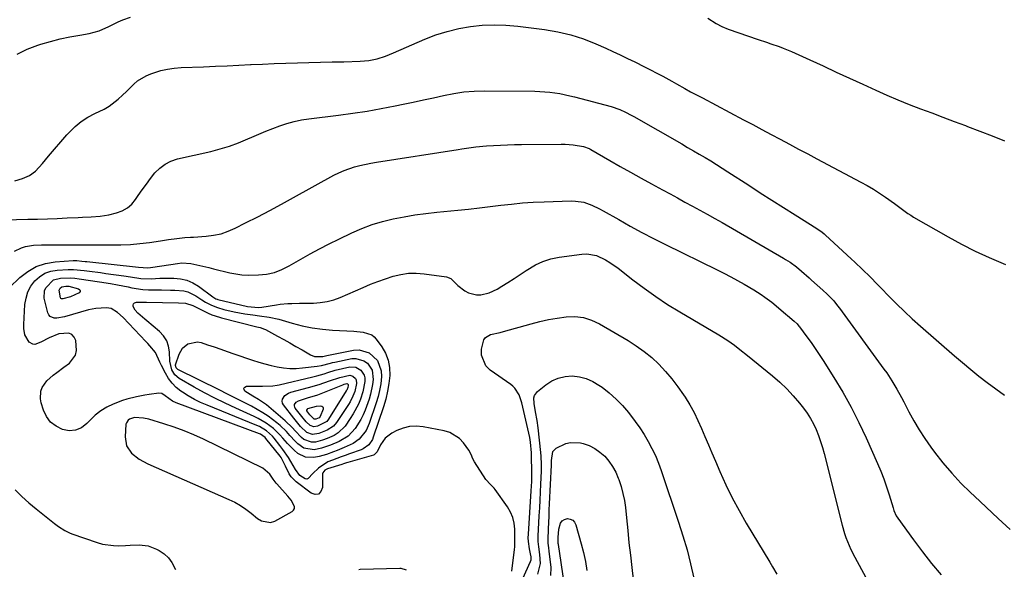
# Model space of a CAD drawing. Units: inches. Extents: x 1911315 to 1916670, y 469473 to 474935.
# Drawn here: x 1912398 to 1912829, y 473625 to 473866 of the extents above; entities that cross this region are included whole.
import ezdxf

# ---------------------------------------------------------------- set-up
doc = ezdxf.new("R2010")
doc.units = ezdxf.units.IN
doc.header["$MEASUREMENT"] = 0
for name, color, linetype in [('1', 7, 'Continuous'), ('7', 7, 'Continuous'), ('8', 7, 'Continuous')]:
    doc.layers.add(name, color=color, linetype=linetype)

msp = doc.modelspace()

# ---------------------------------------------------------------- linework, layer by layer
at = {"layer": '1', "color": 18}
msp.add_polyline3d([(1912516.78, 473655.53, 1914), (1912515.34, 473657.29, 1914), (1912510.55, 473662.63, 1914), (1912510.2, 473663.04, 1914), (1912508.9, 473664.76, 1914), (1912507.45, 473666.9, 1914), (1912504.46, 473669.5, 1914), (1912478.4, 473682.22, 1914), (1912474.17, 473684.16, 1914), (1912469.89, 473685.95, 1914), (1912465.52, 473687.52, 1914), (1912461.1, 473688.96, 1914), (1912454.46, 473690.93, 1914), (1912452.15, 473691.45, 1914), (1912448.19, 473691.66, 1914), (1912445.98, 473691.03, 1914), (1912445.39, 473690.6, 1914), (1912444.63, 473689.46, 1914), (1912444.47, 473688.75, 1914), (1912444.07, 473683.21, 1914), (1912444.68, 473679.31, 1914), (1912446.94, 473676.07, 1914), (1912450.3, 473673.49, 1914), (1912454.03, 473671.47, 1914), (1912489.58, 473655.85, 1914), (1912492.15, 473654.59, 1914), (1912494.64, 473653.2, 1914), (1912497.01, 473651.6, 1914), (1912499.29, 473649.88, 1914), (1912502.13, 473647.54, 1914), (1912503.84, 473646.45, 1914), (1912507.74, 473645.73, 1914), (1912509.61, 473646.36, 1914), (1912517.23, 473650.58, 1914), (1912517.89, 473651.22, 1914), (1912518.29, 473651.94, 1914), (1912518.3, 473652.75, 1914), (1912516.78, 473655.53, 1914)], dxfattribs=at)
at = {"layer": '7', "color": 18}
for points in [[(1912395.76, 473795.41, 1908), (1912399.08, 473796.31, 1908), (1912402.15, 473797.65, 1908), (1912404.84, 473799.63, 1908), (1912407.96, 473802.9, 1908), (1912410.56, 473806.09, 1908), (1912413.19, 473809.25, 1908), (1912415.88, 473812.36, 1908), (1912418.61, 473815.44, 1908), (1912419.72, 473816.67, 1908), (1912422.21, 473819.12, 1908), (1912424.87, 473821.32, 1908), (1912427.79, 473823.18, 1908), (1912430.87, 473824.81, 1908), (1912434.96, 473826.78, 1908), (1912437.09, 473828.04, 1908), (1912440.99, 473831.07, 1908), (1912443, 473832.92, 1908), (1912444.65, 473834.46, 1908), (1912447.87, 473837.61, 1908), (1912449.55, 473839.07, 1908), (1912453.29, 473841.38, 1908), (1912455.34, 473842.24, 1908), (1912459.72, 473843.58, 1908), (1912462.65, 473844.25, 1908), (1912465.63, 473844.66, 1908), (1912468.64, 473844.91, 1908), (1912478.48, 473845.27, 1908), (1912483.64, 473845.48, 1908), (1912488.79, 473845.7, 1908), (1912493.94, 473845.96, 1908), (1912499.09, 473846.23, 1908), (1912499.24, 473846.23, 1908), (1912504.31, 473846.49, 1908), (1912509.39, 473846.71, 1908), (1912514.47, 473846.88, 1908), (1912519.55, 473847.02, 1908), (1912524.63, 473847.13, 1908), (1912529.71, 473847.25, 1908), (1912534.8, 473847.37, 1908), (1912539.88, 473847.5, 1908), (1912547.09, 473847.69, 1908), (1912548.97, 473847.81, 1908), (1912550.84, 473848.02, 1908), (1912554.52, 473848.82, 1908), (1912558.12, 473849.97, 1908), (1912559.89, 473850.64, 1908), (1912561.64, 473851.36, 1908), (1912575.39, 473857.31, 1908), (1912580.25, 473859.19, 1908), (1912585.19, 473860.79, 1908), (1912590.23, 473862, 1908), (1912595.35, 473862.93, 1908), (1912600.53, 473863.46, 1908), (1912605.72, 473863.7, 1908), (1912610.9, 473863.53, 1908), (1912616.09, 473863.08, 1908), (1912627.86, 473861.59, 1908), (1912633.63, 473860.59, 1908), (1912639.3, 473859.27, 1908), (1912644.84, 473857.45, 1908), (1912650.28, 473855.3, 1908), (1912654.63, 473853.36, 1908), (1912657.82, 473851.92, 1908), (1912661, 473850.45, 1908), (1912664.17, 473848.94, 1908), (1912667.32, 473847.41, 1908), (1912671.57, 473845.3, 1908), (1912673.6, 473844.28, 1908), (1912677.63, 473842.2, 1908), (1912679.64, 473841.13, 1908), (1912683.63, 473838.95, 1908), (1912685.62, 473837.84, 1908), (1912689.27, 473835.78, 1908), (1912691.82, 473834.38, 1908), (1912694.38, 473832.99, 1908), (1912696.96, 473831.62, 1908), (1912715.01, 473822.11, 1908), (1912719.04, 473819.98, 1908), (1912723.07, 473817.84, 1908), (1912727.08, 473815.7, 1908), (1912731.1, 473813.54, 1908), (1912735.11, 473811.39, 1908), (1912739.13, 473809.24, 1908), (1912743.15, 473807.1, 1908), (1912747.17, 473804.96, 1908), (1912766.41, 473794.79, 1908), (1912769.17, 473793.26, 1908), (1912771.89, 473791.66, 1908), (1912774.54, 473789.96, 1908), (1912777.15, 473788.19, 1908), (1912781.1, 473785.4, 1908), (1912784.64, 473782.76, 1908), (1912787.03, 473781.04, 1908), (1912788.27, 473780.25, 1908), (1912789.53, 473779.49, 1908), (1912804.66, 473770.79, 1908), (1912810.54, 473767.57, 1908), (1912816.51, 473764.52, 1908), (1912822.61, 473761.72, 1908), (1912828.78, 473759.09, 1908), (1912829.71, 473758.72, 1908)], [(1912396.8, 473850.85, 1906), (1912401.2, 473853.04, 1906), (1912405.86, 473854.81, 1906), (1912407.11, 473855.19, 1906), (1912411.35, 473856.37, 1906), (1912415.61, 473857.44, 1906), (1912419.91, 473858.35, 1906), (1912424.24, 473859.15, 1906), (1912428.39, 473859.84, 1906), (1912432.78, 473860.98, 1906), (1912436.91, 473862.89, 1906), (1912440.99, 473864.98, 1906), (1912443.1, 473865.86, 1906), (1912446.38, 473867.05, 1906)], [(1912699.38, 473866.6, 1906), (1912703.01, 473864.21, 1906), (1912705.57, 473862.86, 1906), (1912708.26, 473861.78, 1906), (1912721.43, 473857.23, 1906), (1912725.1, 473855.98, 1906), (1912726.93, 473855.37, 1906), (1912730.6, 473854.14, 1906), (1912732.41, 473853.48, 1906), (1912735.97, 473851.97, 1906), (1912744.05, 473848.28, 1906), (1912749.85, 473845.63, 1906), (1912755.65, 473842.97, 1906), (1912761.45, 473840.31, 1906), (1912767.24, 473837.65, 1906), (1912773.01, 473835, 1906), (1912777.83, 473832.85, 1906), (1912782.67, 473830.78, 1906), (1912787.57, 473828.81, 1906), (1912792.49, 473826.91, 1906), (1912797.43, 473825.06, 1906), (1912802.37, 473823.21, 1906), (1912807.31, 473821.36, 1906), (1912812.25, 473819.51, 1906), (1912813.18, 473819.16, 1906), (1912818.57, 473817.11, 1906), (1912823.95, 473815.01, 1906), (1912829.3, 473812.85, 1906)], [(1912395.6, 473764.6, 1912), (1912398.76, 473766.02, 1912), (1912400.44, 473766.52, 1912), (1912403.9, 473767.15, 1912), (1912407.4, 473767.36, 1912), (1912419.47, 473767.37, 1912), (1912422.06, 473767.37, 1912), (1912424.66, 473767.36, 1912), (1912427.26, 473767.35, 1912), (1912429.85, 473767.33, 1912), (1912437.96, 473767.25, 1912), (1912442.18, 473767.31, 1912), (1912446.39, 473767.5, 1912), (1912450.59, 473767.88, 1912), (1912454.78, 473768.4, 1912), (1912459.56, 473769.1, 1912), (1912461.35, 473769.36, 1912), (1912463.14, 473769.62, 1912), (1912466.73, 473770.13, 1912), (1912470.31, 473770.59, 1912), (1912472.78, 473770.65, 1912), (1912473.4, 473770.67, 1912), (1912474.01, 473770.71, 1912), (1912479.54, 473771.09, 1912), (1912482.86, 473771.52, 1912), (1912486.11, 473772.21, 1912), (1912489.26, 473773.28, 1912), (1912492.34, 473774.61, 1912), (1912496.88, 473776.9, 1912), (1912502.16, 473779.6, 1912), (1912507.42, 473782.34, 1912), (1912512.65, 473785.15, 1912), (1912517.85, 473787.99, 1912), (1912535.58, 473797.81, 1912), (1912537.76, 473798.91, 1912), (1912539.98, 473799.9, 1912), (1912544.6, 473801.44, 1912), (1912546.98, 473802.03, 1912), (1912551.77, 473803.04, 1912), (1912554.18, 473803.46, 1912), (1912589.98, 473809.08, 1912), (1912591.53, 473809.32, 1912), (1912594.64, 473809.81, 1912), (1912597.74, 473810.26, 1912), (1912602.43, 473810.69, 1912), (1912605.42, 473810.85, 1912), (1912608.48, 473810.99, 1912), (1912611.55, 473811.11, 1912), (1912614.62, 473811.18, 1912), (1912617.68, 473811.23, 1912), (1912635.07, 473811.4, 1912), (1912636.87, 473811.37, 1912), (1912640.44, 473811.08, 1912), (1912644.92, 473810.36, 1912), (1912647.31, 473809.48, 1912), (1912647.68, 473809.28, 1912), (1912648.06, 473809.07, 1912), (1912656.39, 473804.26, 1912), (1912660.94, 473801.66, 1912), (1912665.5, 473799.09, 1912), (1912670.09, 473796.54, 1912), (1912674.68, 473794.02, 1912), (1912679.54, 473791.38, 1912), (1912682.8, 473789.6, 1912), (1912686.07, 473787.83, 1912), (1912689.35, 473786.06, 1912), (1912692.62, 473784.3, 1912), (1912695.89, 473782.52, 1912), (1912699.14, 473780.72, 1912), (1912702.38, 473778.89, 1912), (1912705.61, 473777.05, 1912), (1912732.46, 473761.53, 1912), (1912733.44, 473760.94, 1912), (1912735.37, 473759.72, 1912), (1912738.14, 473757.72, 1912), (1912740.4, 473755.83, 1912), (1912743.72, 473752.9, 1912), (1912744.82, 473751.91, 1912), (1912749.69, 473747.53, 1912), (1912751.67, 473745.68, 1912), (1912754.49, 473742.74, 1912), (1912756.22, 473740.66, 1912), (1912757.04, 473739.59, 1912), (1912776.53, 473712.92, 1912), (1912777.74, 473711.21, 1912), (1912780.03, 473707.73, 1912), (1912782.16, 473704.14, 1912), (1912784.18, 473700.48, 1912), (1912785.16, 473698.64, 1912), (1912787.45, 473694.21, 1912), (1912789.65, 473690.21, 1912), (1912791.97, 473686.27, 1912), (1912794.48, 473682.46, 1912), (1912797.11, 473678.72, 1912), (1912798.72, 473676.53, 1912), (1912802.37, 473671.86, 1912), (1912806.19, 473667.34, 1912), (1912810.25, 473663.03, 1912), (1912814.47, 473658.87, 1912), (1912816.17, 473657.28, 1912), (1912821.36, 473652.43, 1912), (1912826.56, 473647.58, 1912), (1912831.75, 473642.73, 1912)], [(1912393.45, 473748.63, 1914), (1912398.03, 473753.03, 1914), (1912401.48, 473755.7, 1914), (1912405.17, 473757.82, 1914), (1912409.22, 473759.12, 1914), (1912413.51, 473759.87, 1914), (1912421.37, 473760.4, 1914), (1912422.88, 473760.43, 1914), (1912425.13, 473760.24, 1914), (1912426.63, 473760.06, 1914), (1912427.38, 473759.98, 1914), (1912449.94, 473757.48, 1914), (1912454.01, 473757.21, 1914), (1912455.18, 473757.35, 1914), (1912456.26, 473757.5, 1914), (1912466.97, 473759.2, 1914), (1912468.97, 473759.39, 1914), (1912472.94, 473759.21, 1914), (1912476.87, 473758.34, 1914), (1912480.81, 473757.36, 1914), (1912482.78, 473756.88, 1914), (1912489.99, 473755.13, 1914), (1912492.63, 473754.6, 1914), (1912495.28, 473754.22, 1914), (1912497.96, 473754.07, 1914), (1912502.5, 473754.13, 1914), (1912506.02, 473754.48, 1914), (1912509.47, 473755.27, 1914), (1912512.81, 473756.48, 1914), (1912515.97, 473758.08, 1914), (1912521.04, 473761.02, 1914), (1912525.13, 473763.34, 1914), (1912529.27, 473765.59, 1914), (1912533.46, 473767.74, 1914), (1912537.68, 473769.82, 1914), (1912543.4, 473772.55, 1914), (1912547.8, 473774.46, 1914), (1912552.28, 473776.16, 1914), (1912556.87, 473777.53, 1914), (1912561.54, 473778.68, 1914), (1912566.27, 473779.59, 1914), (1912571.02, 473780.4, 1914), (1912575.79, 473781.04, 1914), (1912580.58, 473781.58, 1914), (1912589.81, 473782.48, 1914), (1912594.54, 473782.96, 1914), (1912599.27, 473783.47, 1914), (1912603.98, 473784.04, 1914), (1912608.7, 473784.64, 1914), (1912613.41, 473785.19, 1914), (1912618.14, 473785.65, 1914), (1912622.87, 473785.97, 1914), (1912627.62, 473786.19, 1914), (1912639.48, 473786.56, 1914), (1912641.34, 473786.51, 1914), (1912644.99, 473785.93, 1914), (1912648.52, 473784.72, 1914), (1912651.91, 473783.15, 1914), (1912653.56, 473782.26, 1914), (1912660.34, 473778.37, 1914), (1912665.39, 473775.53, 1914), (1912670.46, 473772.77, 1914), (1912675.6, 473770.1, 1914), (1912680.76, 473767.5, 1914), (1912703.4, 473756.37, 1914), (1912706.42, 473754.85, 1914), (1912709.42, 473753.3, 1914), (1912712.38, 473751.7, 1914), (1912715.33, 473750.06, 1914), (1912719.51, 473747.65, 1914), (1912722.75, 473745.57, 1914), (1912724.33, 473744.47, 1914), (1912727.4, 473742.15, 1914), (1912730.39, 473739.72, 1914), (1912733.6, 473737, 1914), (1912734.31, 473736.39, 1914), (1912737.24, 473733.85, 1914), (1912738.45, 473732.69, 1914), (1912739.28, 473731.73, 1914), (1912739.54, 473731.4, 1914), (1912742.79, 473727.03, 1914), (1912744.64, 473724.49, 1914), (1912746.45, 473721.93, 1914), (1912748.2, 473719.32, 1914), (1912749.92, 473716.68, 1914), (1912754.61, 473709.28, 1914), (1912758.5, 473702.84, 1914), (1912762.18, 473696.3, 1914), (1912765.58, 473689.6, 1914), (1912768.78, 473682.8, 1914), (1912773.75, 473671.58, 1914), (1912775.16, 473668.23, 1914), (1912776.48, 473664.84, 1914), (1912777.67, 473661.41, 1914), (1912778.77, 473657.94, 1914), (1912780.49, 473652.16, 1914), (1912780.88, 473650.97, 1914), (1912781.9, 473648.69, 1914), (1912782.57, 473647.65, 1914), (1912789.49, 473638.15, 1914), (1912793.39, 473632.96, 1914), (1912797.4, 473627.85, 1914), (1912801.57, 473622.87, 1914)], [(1912613.46, 473624.43, 1916), (1912614.63, 473633.89, 1916), (1912614.75, 473635.07, 1916), (1912614.84, 473636.84, 1916), (1912614.85, 473638.02, 1916), (1912614.77, 473642.81, 1916), (1912614.48, 473645.43, 1916), (1912613.9, 473647.95, 1916), (1912612.88, 473650.33, 1916), (1912611.56, 473652.61, 1916), (1912606.22, 473660.19, 1916), (1912605.77, 473660.78, 1916), (1912604.17, 473662.34, 1916), (1912602.17, 473664.53, 1916), (1912597.13, 473672.38, 1916), (1912596.45, 473673.61, 1916), (1912595.69, 473675.59, 1916), (1912594.66, 473677.42, 1916), (1912592.31, 473680.6, 1916), (1912590.54, 473682.49, 1916), (1912586.31, 473685.14, 1916), (1912583.84, 473685.9, 1916), (1912574.59, 473687.63, 1916), (1912571.61, 473687.89, 1916), (1912568.69, 473687.76, 1916), (1912565.84, 473687.06, 1916), (1912563.06, 473685.98, 1916), (1912560.93, 473684.9, 1916), (1912558.03, 473682.75, 1916), (1912556.01, 473679.76, 1916), (1912554.56, 473676.64, 1916), (1912553.17, 473675.38, 1916), (1912552.87, 473675.27, 1916), (1912541.72, 473672.03, 1916), (1912541.05, 473671.83, 1916), (1912539.7, 473671.43, 1916), (1912539.03, 473671.22, 1916), (1912532.72, 473669.27, 1916), (1912531.51, 473668.61, 1916), (1912530.69, 473667.55, 1916), (1912530.58, 473667.12, 1916), (1912530.53, 473666.67, 1916), (1912530.61, 473661.09, 1916), (1912529.9, 473659.35, 1916), (1912528.87, 473658.23, 1916), (1912527.37, 473658.08, 1916), (1912525.55, 473658.56, 1916), (1912519.09, 473663.54, 1916), (1912516.83, 473665.8, 1916), (1912515.95, 473667.13, 1916), (1912514.39, 473670.45, 1916), (1912512.44, 473674.26, 1916), (1912512.07, 473674.74, 1916), (1912505.68, 473682.6, 1916), (1912505.4, 473682.92, 1916), (1912504.46, 473683.76, 1916), (1912503.37, 473684.39, 1916), (1912502.98, 473684.55, 1916), (1912466.4, 473698.15, 1916), (1912464.87, 473698.85, 1916), (1912461.62, 473701.22, 1916), (1912460.12, 473702.3, 1916), (1912458.92, 473702.41, 1916), (1912454.61, 473701.79, 1916), (1912452.74, 473701.49, 1916), (1912449.03, 473700.8, 1916), (1912444.83, 473699.77, 1916), (1912442.9, 473699.14, 1916), (1912438.89, 473697.61, 1916), (1912436.07, 473696.26, 1916), (1912433.41, 473694.67, 1916), (1912430.99, 473692.74, 1916), (1912428.73, 473690.58, 1916), (1912427.36, 473689.08, 1916), (1912424.96, 473687.27, 1916), (1912422.39, 473686.11, 1916), (1912419.58, 473685.93, 1916), (1912416.61, 473686.4, 1916), (1912413.83, 473687.87, 1916), (1912411.46, 473689.73, 1916), (1912409.68, 473692.17, 1916), (1912408.31, 473695, 1916), (1912407.29, 473698.19, 1916), (1912406.96, 473699.88, 1916), (1912407.23, 473703.2, 1916), (1912407.82, 473704.82, 1916), (1912409.78, 473707.74, 1916), (1912412.61, 473710.29, 1916), (1912414.18, 473711.43, 1916), (1912417.31, 473713.73, 1916), (1912419.66, 473715.5, 1916), (1912422.29, 473718.96, 1916), (1912422.75, 473721.03, 1916), (1912422.43, 473725.39, 1916), (1912421.75, 473726.92, 1916), (1912420.78, 473728.07, 1916), (1912419.4, 473728.65, 1916), (1912415.04, 473728.38, 1916), (1912410.84, 473726.66, 1916), (1912407.21, 473724.76, 1916), (1912404.59, 473723.75, 1916), (1912403.68, 473723.77, 1916), (1912402.06, 473724.77, 1916), (1912400.15, 473727.98, 1916), (1912399.75, 473730.68, 1916), (1912399.73, 473731.59, 1916), (1912399.75, 473732.51, 1916), (1912400.22, 473741.16, 1916), (1912400.67, 473744, 1916), (1912401.48, 473746.69, 1916), (1912402.81, 473749.17, 1916), (1912404.5, 473751.5, 1916), (1912406.64, 473753.38, 1916), (1912408.96, 473754.86, 1916), (1912411.57, 473755.77, 1916), (1912414.37, 473756.29, 1916), (1912419.13, 473756.52, 1916), (1912421.49, 473756.51, 1916), (1912426.19, 473756.13, 1916), (1912428.54, 473755.81, 1916), (1912433.24, 473755.17, 1916), (1912435.58, 473754.84, 1916), (1912443.46, 473753.71, 1916), (1912446.45, 473753.27, 1916), (1912450.94, 473752.61, 1916), (1912455.46, 473752.49, 1916), (1912459.33, 473752.66, 1916), (1912462.78, 473752.73, 1916), (1912465.37, 473752.75, 1916), (1912468.3, 473752.48, 1916), (1912471.11, 473751.85, 1916), (1912473.74, 473750.7, 1916), (1912476.26, 473749.19, 1916), (1912482.46, 473744.59, 1916), (1912482.99, 473744.22, 1916), (1912483.83, 473743.75, 1916), (1912484.42, 473743.51, 1916), (1912484.73, 473743.43, 1916), (1912497.65, 473740.27, 1916), (1912502.51, 473739.82, 1916), (1912504.03, 473739.97, 1916), (1912510.43, 473741.1, 1916), (1912512.08, 473741.35, 1916), (1912515.41, 473741.65, 1916), (1912517.08, 473741.7, 1916), (1912520.43, 473741.73, 1916), (1912522.1, 473741.75, 1916), (1912526.57, 473741.8, 1916), (1912529.6, 473742.02, 1916), (1912532.58, 473742.48, 1916), (1912535.48, 473743.29, 1916), (1912538.34, 473744.33, 1916), (1912548.37, 473748.71, 1916), (1912551.6, 473750.05, 1916), (1912554.86, 473751.33, 1916), (1912558.15, 473752.49, 1916), (1912561.48, 473753.59, 1916), (1912564.84, 473754.39, 1916), (1912568.22, 473754.89, 1916), (1912571.65, 473754.93, 1916), (1912575.09, 473754.67, 1916), (1912584.81, 473753.28, 1916), (1912586.77, 473752.59, 1916), (1912589.8, 473749.59, 1916), (1912592.87, 473747.23, 1916), (1912594.51, 473746.33, 1916), (1912598.03, 473745.45, 1916), (1912599.91, 473745.47, 1916), (1912603.64, 473746.35, 1916), (1912607.11, 473747.98, 1916), (1912609.15, 473749.22, 1916), (1912611.82, 473750.87, 1916), (1912614.48, 473752.55, 1916), (1912617.11, 473754.27, 1916), (1912619.72, 473756.02, 1916), (1912623.84, 473758.53, 1916), (1912627.14, 473760.06, 1916), (1912630.61, 473761.13, 1916), (1912634.2, 473761.89, 1916), (1912644.23, 473763.27, 1916), (1912646.41, 473763.37, 1916), (1912650.62, 473762.66, 1916), (1912654.59, 473760.78, 1916), (1912656.5, 473759.64, 1916), (1912660.13, 473757.06, 1916), (1912666.45, 473752.07, 1916), (1912671.44, 473748.3, 1916), (1912676.52, 473744.67, 1916), (1912681.75, 473741.26, 1916), (1912687.08, 473737.98, 1916), (1912704.19, 473727.93, 1916), (1912708.14, 473725.46, 1916), (1912710.98, 473723.43, 1916), (1912713.4, 473721.54, 1916), (1912716.7, 473718.89, 1916), (1912727.74, 473709.92, 1916), (1912730.9, 473707.18, 1916), (1912733.92, 473704.32, 1916), (1912736.75, 473701.26, 1916), (1912739.45, 473698.07, 1916), (1912741.22, 473695.83, 1916), (1912742.84, 473693.61, 1916), (1912744.33, 473691.31, 1916), (1912745.64, 473688.91, 1916), (1912746.82, 473686.43, 1916), (1912747.85, 473683.87, 1916), (1912748.79, 473681.28, 1916), (1912749.6, 473678.66, 1916), (1912750.33, 473676, 1916), (1912758.15, 473644.52, 1916), (1912759.19, 473640.92, 1916), (1912759.82, 473639.15, 1916), (1912761.25, 473635.67, 1916), (1912762.04, 473633.97, 1916), (1912763.74, 473630.62, 1916), (1912768.56, 473621.72, 1916)], [(1912412.69, 473751.93, 1918), (1912415.81, 473752.76, 1918), (1912420.12, 473752.82, 1918), (1912422.05, 473752.68, 1918), (1912423.97, 473752.47, 1918), (1912432.92, 473751.18, 1918), (1912437.63, 473750.41, 1918), (1912440.75, 473749.82, 1918), (1912445.42, 473748.88, 1918), (1912447.09, 473748.54, 1918), (1912451.9, 473747.8, 1918), (1912454.33, 473747.63, 1918), (1912456.76, 473747.57, 1918), (1912459.98, 473747.58, 1918), (1912463.91, 473747.54, 1918), (1912465.87, 473747.48, 1918), (1912469.74, 473747.14, 1918), (1912471.59, 473746.69, 1918), (1912475.03, 473745.02, 1918), (1912477.74, 473743.23, 1918), (1912479.37, 473742.21, 1918), (1912481.89, 473740.84, 1918), (1912484.57, 473739.84, 1918), (1912487.29, 473739.08, 1918), (1912491.9, 473737.95, 1918), (1912494.22, 473737.5, 1918), (1912496.56, 473737.12, 1918), (1912500.06, 473736.61, 1918), (1912502.94, 473736.21, 1918), (1912507.25, 473735.66, 1918), (1912511.49, 473734.71, 1918), (1912517.34, 473732.98, 1918), (1912521.68, 473731.86, 1918), (1912526.06, 473730.96, 1918), (1912530.5, 473730.37, 1918), (1912534.97, 473729.99, 1918), (1912544.22, 473729.55, 1918), (1912548.33, 473729.1, 1918), (1912552.12, 473727.87, 1918), (1912553.13, 473727.05, 1918), (1912554.04, 473726.07, 1918), (1912556.49, 473722.72, 1918), (1912558.17, 473719.83, 1918), (1912559.39, 473716.81, 1918), (1912559.94, 473713.59, 1918), (1912560.04, 473710.13, 1918), (1912559.63, 473706.64, 1918), (1912559.06, 473703.19, 1918), (1912558.24, 473699.79, 1918), (1912557.25, 473696.42, 1918), (1912552.79, 473683.08, 1918), (1912552.42, 473682.16, 1918), (1912550.79, 473679.71, 1918), (1912548.44, 473677.97, 1918), (1912547.54, 473677.58, 1918), (1912542.4, 473675.76, 1918), (1912540.55, 473675.1, 1918), (1912538.7, 473674.44, 1918), (1912535.01, 473673.11, 1918), (1912532.96, 473672.26, 1918), (1912528.75, 473669.57, 1918), (1912526.29, 473667.27, 1918), (1912524.35, 473665.06, 1918), (1912523.66, 473664.76, 1918), (1912522.91, 473664.83, 1918), (1912520.57, 473666.39, 1918), (1912518.74, 473668.99, 1918), (1912516.73, 473672.43, 1918), (1912515.62, 473674.25, 1918), (1912513.21, 473677.76, 1918), (1912511.92, 473679.46, 1918), (1912509.38, 473682.63, 1918), (1912508.6, 473683.53, 1918), (1912505.96, 473685.91, 1918), (1912502.9, 473687.72, 1918), (1912501.81, 473688.21, 1918), (1912479.97, 473697.06, 1918), (1912477.16, 473698.3, 1918), (1912474.42, 473699.66, 1918), (1912471.77, 473701.2, 1918), (1912469.19, 473702.84, 1918), (1912468.55, 473703.28, 1918), (1912466.49, 473704.93, 1918), (1912464.63, 473706.77, 1918), (1912463.07, 473708.86, 1918), (1912461.71, 473711.13, 1918), (1912460.01, 473714.53, 1918), (1912459.37, 473715.98, 1918), (1912457.41, 473720.22, 1918), (1912454.95, 473723.09, 1918), (1912454.05, 473724.08, 1918), (1912453.14, 473725.06, 1918), (1912443.22, 473735.53, 1918), (1912440.77, 473737.76, 1918), (1912437.98, 473739.39, 1918), (1912435.87, 473739.72, 1918), (1912431.32, 473739.51, 1918), (1912429.66, 473739.21, 1918), (1912428.01, 473738.81, 1918), (1912417.49, 473735.82, 1918), (1912414.13, 473735.27, 1918), (1912412.99, 473735.24, 1918), (1912411.19, 473735.91, 1918), (1912410.61, 473736.63, 1918), (1912410.18, 473737.54, 1918), (1912408.7, 473743.96, 1918), (1912408.72, 473747.12, 1918), (1912409.3, 473748.56, 1918), (1912412.69, 473751.93, 1918)], [(1912617.05, 473618.36, 1918), (1912621.7, 473628.62, 1918), (1912621.95, 473629.44, 1918), (1912621.91, 473630.74, 1918), (1912621.68, 473632.05, 1918), (1912621.2, 473634.3, 1918), (1912620.75, 473637.44, 1918), (1912620.7, 473639.01, 1918), (1912620.74, 473640.6, 1918), (1912622.02, 473659.62, 1918), (1912622.22, 473663.71, 1918), (1912622.29, 473666.8, 1918), (1912622.23, 473669.82, 1918), (1912622.14, 473672.85, 1918), (1912622.13, 473676.23, 1918), (1912621.74, 473680.94, 1918), (1912621.56, 473681.92, 1918), (1912621.36, 473682.9, 1918), (1912617.85, 473698.21, 1918), (1912616.69, 473701.59, 1918), (1912614.8, 473704.58, 1918), (1912613.96, 473705.4, 1918), (1912613.04, 473706.15, 1918), (1912604.02, 473712.48, 1918), (1912602.14, 473714.39, 1918), (1912600.25, 473718.96, 1918), (1912600.23, 473721.64, 1918), (1912601.22, 473725.78, 1918), (1912601.9, 473726.8, 1918), (1912604.12, 473728, 1918), (1912608.37, 473728.99, 1918), (1912609.78, 473729.37, 1918), (1912621.93, 473732.75, 1918), (1912625.73, 473733.72, 1918), (1912629.57, 473734.57, 1918), (1912633.43, 473735.25, 1918), (1912637.32, 473735.81, 1918), (1912641.15, 473735.88, 1918), (1912644.87, 473735.48, 1918), (1912648.45, 473734.37, 1918), (1912651.93, 473732.77, 1918), (1912664.42, 473725.47, 1918), (1912668.04, 473723.16, 1918), (1912671.52, 473720.68, 1918), (1912674.79, 473717.94, 1918), (1912677.94, 473715.02, 1918), (1912680.87, 473711.88, 1918), (1912683.66, 473708.64, 1918), (1912686.25, 473705.22, 1918), (1912688.71, 473701.7, 1918), (1912689.39, 473700.65, 1918), (1912691.41, 473697.34, 1918), (1912693.32, 473693.96, 1918), (1912695.03, 473690.48, 1918), (1912696.62, 473686.94, 1918), (1912698.12, 473683.35, 1918), (1912699.63, 473679.77, 1918), (1912701.16, 473676.19, 1918), (1912702.69, 473672.61, 1918), (1912704.64, 473668.08, 1918), (1912707.27, 473662.3, 1918), (1912710.05, 473656.6, 1918), (1912713.06, 473651.02, 1918), (1912716.23, 473645.51, 1918), (1912726.52, 473628.41, 1918), (1912727.76, 473626.33, 1918), (1912729.56, 473623.19, 1918)], [(1912534, 473715.57, 1922), (1912534.97, 473715.81, 1922), (1912535.94, 473716.02, 1922), (1912543.35, 473717.51, 1922), (1912545.23, 473717.6, 1922), (1912548.66, 473716.6, 1922), (1912550.21, 473715.51, 1922), (1912552.27, 473712.4, 1922), (1912552.77, 473708.34, 1922), (1912552.51, 473706.17, 1922), (1912551.6, 473701.9, 1922), (1912550.95, 473699.82, 1922), (1912549.23, 473694.98, 1922), (1912548.36, 473692.86, 1922), (1912547.37, 473690.8, 1922), (1912544.91, 473686.94, 1922), (1912541.85, 473683.61, 1922), (1912537.84, 473681.25, 1922), (1912534.05, 473679.61, 1922), (1912530.14, 473678.26, 1922), (1912526.93, 473677.57, 1922), (1912522.44, 473678.25, 1922), (1912519.75, 473680.2, 1922), (1912518.52, 473681.34, 1922), (1912516.24, 473683.82, 1922), (1912514.73, 473685.56, 1922), (1912512.03, 473688.19, 1922), (1912510.58, 473689.4, 1922), (1912506.78, 473692.25, 1922), (1912504.43, 473693.84, 1922), (1912502, 473695.29, 1922), (1912499.51, 473696.66, 1922), (1912498.24, 473697.3, 1922), (1912495.07, 473698.92, 1922), (1912491.89, 473700.52, 1922), (1912488.71, 473702.1, 1922), (1912485.52, 473703.68, 1922), (1912467.25, 473712.68, 1922), (1912466.45, 473713.41, 1922), (1912466.14, 473714.46, 1922), (1912466.18, 473714.83, 1922), (1912467.78, 473719.5, 1922), (1912469.27, 473722.1, 1922), (1912471.58, 473724.01, 1922), (1912475.86, 473724.83, 1922), (1912477.34, 473724.54, 1922), (1912480.16, 473723.6, 1922), (1912483.06, 473722.63, 1922), (1912485.97, 473721.64, 1922), (1912488.86, 473720.65, 1922), (1912491.76, 473719.65, 1922), (1912499.93, 473716.81, 1922), (1912502.61, 473715.95, 1922), (1912505.3, 473715.15, 1922), (1912508.02, 473714.47, 1922), (1912510.76, 473713.86, 1922), (1912513.52, 473713.44, 1922), (1912516.29, 473713.19, 1922), (1912519.07, 473713.21, 1922), (1912521.86, 473713.4, 1922), (1912528.24, 473714.15, 1922), (1912530.19, 473714.48, 1922), (1912534, 473715.57, 1922)], [(1912536.08, 473712.38, 1924), (1912539.35, 473713.17, 1924), (1912542.56, 473713.84, 1924), (1912545.12, 473713.74, 1924), (1912547.35, 473712.46, 1924), (1912548.79, 473710.29, 1924), (1912549.08, 473709.04, 1924), (1912549.14, 473707.45, 1924), (1912548.3, 473702.96, 1924), (1912547.2, 473699.81, 1924), (1912546.28, 473697.56, 1924), (1912544.04, 473693.26, 1924), (1912542.72, 473691.22, 1924), (1912540.43, 473687.92, 1924), (1912537.44, 473684.97, 1924), (1912535.6, 473683.9, 1924), (1912532.64, 473682.53, 1924), (1912530.61, 473681.78, 1924), (1912527.46, 473680.99, 1924), (1912525.8, 473680.87, 1924), (1912522.45, 473682.09, 1924), (1912521.39, 473682.99, 1924), (1912518.61, 473685.83, 1924), (1912517.4, 473687.2, 1924), (1912514.19, 473690.31, 1924), (1912507.07, 473696.35, 1924), (1912505.97, 473697.23, 1924), (1912502.5, 473699.63, 1924), (1912500.09, 473701.09, 1924), (1912496.6, 473703.27, 1924), (1912496.19, 473703.99, 1924), (1912496.1, 473704.6, 1924), (1912496.5, 473705.07, 1924), (1912497.24, 473705.45, 1924), (1912504.21, 473705.42, 1924), (1912508.83, 473705.61, 1924), (1912510.66, 473705.88, 1924), (1912511.56, 473706.06, 1924), (1912526.39, 473709.51, 1924), (1912528.02, 473709.92, 1924), (1912531.26, 473710.85, 1924), (1912532.86, 473711.38, 1924), (1912536.08, 473712.38, 1924)], [(1912538.11, 473709.3, 1926), (1912542.51, 473710.22, 1926), (1912543.87, 473709.84, 1926), (1912544.96, 473708.81, 1926), (1912545.31, 473708.17, 1926), (1912545.51, 473706.56, 1926), (1912544.74, 473703.18, 1926), (1912543.85, 473701, 1926), (1912542.61, 473698.57, 1926), (1912541.9, 473697.4, 1926), (1912536.72, 473689.48, 1926), (1912535.42, 473687.93, 1926), (1912532.67, 473686.12, 1926), (1912529, 473684.66, 1926), (1912526.25, 473684.23, 1926), (1912523.76, 473685.15, 1926), (1912520.98, 473687.85, 1926), (1912518.05, 473691.43, 1926), (1912513.47, 473697.24, 1926), (1912513.06, 473698.07, 1926), (1912512.88, 473698.89, 1926), (1912513.04, 473699.72, 1926), (1912514.1, 473701.3, 1926), (1912515.73, 473702.41, 1926), (1912516.68, 473702.76, 1926), (1912524.48, 473704.81, 1926), (1912529.08, 473706.14, 1926), (1912533.6, 473707.71, 1926), (1912538.11, 473709.3, 1926)], [(1912540.09, 473706.31, 1928), (1912541.15, 473706.55, 1928), (1912541.48, 473706.46, 1928), (1912541.74, 473706.21, 1928), (1912541.82, 473706.06, 1928), (1912541.87, 473705.67, 1928), (1912541.68, 473704.85, 1928), (1912541.17, 473703.76, 1928), (1912541, 473703.47, 1928), (1912533.19, 473690.96, 1928), (1912532.4, 473689.97, 1928), (1912528.43, 473687.86, 1928), (1912526.69, 473687.59, 1928), (1912525.12, 473688.17, 1928), (1912523.37, 473689.88, 1928), (1912521.52, 473692.13, 1928), (1912518.63, 473695.8, 1928), (1912518.37, 473696.32, 1928), (1912518.26, 473696.84, 1928), (1912518.36, 473697.37, 1928), (1912519.03, 473698.37, 1928), (1912520.05, 473699.08, 1928), (1912523.96, 473700.27, 1928), (1912528.49, 473701.71, 1928), (1912532.94, 473703.4, 1928), (1912539.48, 473706.09, 1928), (1912540.09, 473706.31, 1928)], [(1912630.61, 473622.48, 1922), (1912630.68, 473626.09, 1922), (1912629.82, 473633.27, 1922), (1912629.66, 473634.65, 1922), (1912629.44, 473636.72, 1922), (1912629.39, 473638.1, 1922), (1912629.57, 473642.94, 1922), (1912629.68, 473645.7, 1922), (1912629.8, 473648.47, 1922), (1912629.92, 473651.23, 1922), (1912630.05, 473653.99, 1922), (1912630.82, 473670.79, 1922), (1912630.83, 473670.95, 1922), (1912630.83, 473671.9, 1922), (1912630.81, 473672.96, 1922), (1912631.47, 473676.89, 1922), (1912632.98, 473678.33, 1922), (1912637.1, 473680.31, 1922), (1912639.21, 473680.84, 1922), (1912643.62, 473680.58, 1922), (1912644.69, 473680.31, 1922), (1912647.35, 473679.4, 1922), (1912649.84, 473678.21, 1922), (1912652.1, 473676.62, 1922), (1912654.2, 473674.75, 1922), (1912656.03, 473672.58, 1922), (1912657.66, 473670.28, 1922), (1912659, 473667.8, 1922), (1912660.14, 473665.2, 1922), (1912660.37, 473664.6, 1922), (1912661.36, 473661.58, 1922), (1912662.2, 473658.52, 1922), (1912662.79, 473655.41, 1922), (1912663.24, 473652.26, 1922), (1912663.7, 473647.75, 1922), (1912664.26, 473642.31, 1922), (1912664.83, 473636.88, 1922), (1912665.43, 473631.45, 1922), (1912666.03, 473626.02, 1922), (1912667.46, 473613.38, 1922)], [(1912395.99, 473660.09, 1916), (1912398.87, 473657.14, 1916), (1912401.92, 473654.37, 1916), (1912405.09, 473651.71, 1916), (1912413.16, 473645.36, 1916), (1912414.93, 473644.03, 1916), (1912417.7, 473642.22, 1916), (1912419.67, 473641.26, 1916), (1912420.7, 473640.86, 1916), (1912431.91, 473636.97, 1916), (1912434.24, 473636.31, 1916), (1912438.98, 473635.63, 1916), (1912441.4, 473635.61, 1916), (1912444.27, 473635.75, 1916), (1912446.28, 473635.83, 1916), (1912450.31, 473635.93, 1916), (1912454.21, 473635.5, 1916), (1912457.88, 473634.09, 1916), (1912459.02, 473633.46, 1916), (1912461.16, 473632.01, 1916), (1912463.04, 473630.31, 1916), (1912464.53, 473628.28, 1916), (1912466.13, 473625.17, 1916)], [(1912633.83, 473636.51, 1924), (1912633.81, 473639.2, 1924), (1912634.15, 473642.77, 1924), (1912634.87, 473645.53, 1924), (1912635.56, 473646.49, 1924), (1912636.58, 473647.08, 1924), (1912637.82, 473647.44, 1924), (1912639.09, 473647.23, 1924), (1912640.17, 473646.76, 1924), (1912640.97, 473645.9, 1924), (1912641.58, 473644.76, 1924), (1912643.9, 473636.48, 1924), (1912644.88, 473632.59, 1924), (1912645.72, 473628.67, 1924), (1912646.34, 473624.71, 1924)], [(1912636.39, 473619.38, 1924), (1912633.89, 473636.06, 1924), (1912633.83, 473636.51, 1924)], [(1912546.53, 473625.22, 1916), (1912547.01, 473625.28, 1916), (1912564.5, 473625.78, 1916), (1912564.85, 473625.77, 1916), (1912567.23, 473625.09, 1916)]]:
    msp.add_polyline3d(points, dxfattribs=at)
at = {"layer": '8', "color": 18}
for points in [[(1912391.61, 473778.31, 1910), (1912401.41, 473778.5, 1910), (1912405.74, 473778.6, 1910), (1912410.06, 473778.73, 1910), (1912414.38, 473778.9, 1910), (1912418.7, 473779.09, 1910), (1912423.46, 473779.32, 1910), (1912425.4, 473779.42, 1910), (1912429.28, 473779.61, 1910), (1912433.14, 473779.86, 1910), (1912436.96, 473780.44, 1910), (1912440.38, 473781.27, 1910), (1912442.84, 473782.22, 1910), (1912445.09, 473783.47, 1910), (1912447.01, 473785.18, 1910), (1912448.71, 473787.19, 1910), (1912449.88, 473788.94, 1910), (1912451.62, 473791.46, 1910), (1912453.41, 473793.95, 1910), (1912455.26, 473796.39, 1910), (1912457.16, 473798.8, 1910), (1912459.26, 473800.91, 1910), (1912461.57, 473802.69, 1910), (1912464.19, 473803.97, 1910), (1912467.01, 473804.93, 1910), (1912481.57, 473808.25, 1910), (1912485.72, 473809.33, 1910), (1912489.81, 473810.57, 1910), (1912493.83, 473812.05, 1910), (1912497.79, 473813.7, 1910), (1912499.61, 473814.52, 1910), (1912502.63, 473815.84, 1910), (1912505.67, 473817.11, 1910), (1912508.73, 473818.32, 1910), (1912511.82, 473819.48, 1910), (1912514.94, 473820.5, 1910), (1912518.1, 473821.38, 1910), (1912521.31, 473822.03, 1910), (1912524.55, 473822.54, 1910), (1912537.63, 473824.13, 1910), (1912543.87, 473824.97, 1910), (1912550.08, 473825.9, 1910), (1912556.27, 473826.99, 1910), (1912562.45, 473828.17, 1910), (1912565.87, 473828.87, 1910), (1912570.32, 473829.8, 1910), (1912574.76, 473830.75, 1910), (1912579.2, 473831.73, 1910), (1912583.63, 473832.73, 1910), (1912588.07, 473833.6, 1910), (1912592.54, 473834.25, 1910), (1912597.05, 473834.58, 1910), (1912601.57, 473834.71, 1910), (1912623.51, 473834.55, 1910), (1912625.72, 473834.49, 1910), (1912630.13, 473834.15, 1910), (1912634.52, 473833.52, 1910), (1912638.86, 473832.62, 1910), (1912641.01, 473832.09, 1910), (1912656.96, 473827.85, 1910), (1912660.82, 473826.54, 1910), (1912663.3, 473825.4, 1910), (1912665.72, 473824.15, 1910), (1912666.92, 473823.49, 1910), (1912687.96, 473811.47, 1910), (1912690.51, 473810, 1910), (1912693.06, 473808.53, 1910), (1912695.6, 473807.04, 1910), (1912698.14, 473805.55, 1910), (1912700.66, 473804.04, 1910), (1912703.17, 473802.5, 1910), (1912705.66, 473800.93, 1910), (1912708.14, 473799.34, 1910), (1912717.3, 473793.38, 1910), (1912722.34, 473790.12, 1910), (1912727.4, 473786.88, 1910), (1912732.47, 473783.67, 1910), (1912737.56, 473780.48, 1910), (1912747.15, 473774.5, 1910), (1912749.43, 473772.86, 1910), (1912750.27, 473772.11, 1910), (1912750.94, 473771.5, 1910), (1912762.13, 473761.25, 1910), (1912763.82, 473759.68, 1910), (1912767.17, 473756.5, 1910), (1912770.46, 473753.25, 1910), (1912773.71, 473749.97, 1910), (1912775.32, 473748.31, 1910), (1912778.71, 473744.82, 1910), (1912782.05, 473741.45, 1910), (1912785.45, 473738.15, 1910), (1912788.94, 473734.94, 1910), (1912792.47, 473731.78, 1910), (1912807.45, 473718.77, 1910), (1912810.97, 473715.76, 1910), (1912814.53, 473712.78, 1910), (1912818.14, 473709.87, 1910), (1912821.78, 473706.99, 1910), (1912825.49, 473704.21, 1910), (1912829.27, 473701.53, 1910)], [(1912416.41, 473749, 1920), (1912418.16, 473749.28, 1920), (1912419.38, 473749.16, 1920), (1912423.74, 473748.04, 1920), (1912424.2, 473747.68, 1920), (1912424.44, 473747.28, 1920), (1912424.34, 473746.82, 1920), (1912424.02, 473746.33, 1920), (1912420.23, 473744.55, 1920), (1912416.87, 473743.68, 1920), (1912416.19, 473743.75, 1920), (1912415.93, 473743.88, 1920), (1912415.74, 473744.11, 1920), (1912415.14, 473747.47, 1920), (1912415.59, 473748.37, 1920), (1912416.41, 473749, 1920)], [(1912530.74, 473718.46, 1920), (1912531.91, 473718.79, 1920), (1912532.51, 473718.92, 1920), (1912544.14, 473721.18, 1920), (1912546.59, 473721.29, 1920), (1912551.06, 473719.98, 1920), (1912554.61, 473716.61, 1920), (1912556.3, 473712.19, 1920), (1912556.44, 473709.71, 1920), (1912556.07, 473706.4, 1920), (1912555.6, 473703.6, 1920), (1912554.92, 473700.85, 1920), (1912554.09, 473698.12, 1920), (1912550.98, 473689.08, 1920), (1912549.64, 473686.09, 1920), (1912546.65, 473682.21, 1920), (1912544.06, 473680.3, 1920), (1912540.11, 473678.54, 1920), (1912537.01, 473677.29, 1920), (1912535.45, 473676.68, 1920), (1912532.31, 473675.54, 1920), (1912529.1, 473674.66, 1920), (1912526.82, 473674.22, 1920), (1912523.09, 473674.36, 1920), (1912519.75, 473676.03, 1920), (1912518.12, 473677.41, 1920), (1912515.23, 473680.28, 1920), (1912513.21, 473682.67, 1920), (1912511.9, 473684.16, 1920), (1912509.04, 473686.91, 1920), (1912505.86, 473689.29, 1920), (1912502.44, 473691.31, 1920), (1912500.65, 473692.18, 1920), (1912492.63, 473695.78, 1920), (1912487.99, 473697.94, 1920), (1912483.4, 473700.19, 1920), (1912478.87, 473702.56, 1920), (1912474.38, 473705.02, 1920), (1912467.78, 473708.77, 1920), (1912465.83, 473710.37, 1920), (1912464.53, 473712.54, 1920), (1912463.62, 473716.34, 1920), (1912463.47, 473720.43, 1920), (1912463.08, 473722.98, 1920), (1912462.31, 473725.34, 1920), (1912460.96, 473727.43, 1920), (1912459.22, 473729.34, 1920), (1912453.64, 473734.02, 1920), (1912452.73, 473734.78, 1920), (1912449.62, 473737.43, 1920), (1912448.44, 473738.74, 1920), (1912447.64, 473740.31, 1920), (1912447.62, 473740.98, 1920), (1912447.78, 473741.52, 1920), (1912448.22, 473741.89, 1920), (1912449.15, 473742.17, 1920), (1912451.27, 473742.28, 1920), (1912452.33, 473742.29, 1920), (1912453.39, 473742.28, 1920), (1912467.43, 473741.96, 1920), (1912470.55, 473741.76, 1920), (1912473.69, 473740.74, 1920), (1912476.9, 473739.1, 1920), (1912480.48, 473737.35, 1920), (1912482.1, 473736.69, 1920), (1912485.46, 473735.64, 1920), (1912486.31, 473735.41, 1920), (1912501.83, 473731.48, 1920), (1912503.29, 473731.09, 1920), (1912505.18, 473730.42, 1920), (1912505.62, 473730.2, 1920), (1912510.85, 473727.35, 1920), (1912513.55, 473725.86, 1920), (1912516.24, 473724.35, 1920), (1912518.93, 473722.82, 1920), (1912521.6, 473721.28, 1920), (1912525.29, 473719.13, 1920), (1912527, 473718.44, 1920), (1912530.74, 473718.46, 1920)], [(1912624.9, 473623.07, 1920), (1912625.99, 473627.84, 1920), (1912625.73, 473631.71, 1920), (1912625.28, 473635.13, 1920), (1912625.05, 473637.42, 1920), (1912625.03, 473638.57, 1920), (1912625.06, 473639.72, 1920), (1912625.54, 473648.65, 1920), (1912625.72, 473652.11, 1920), (1912625.89, 473655.57, 1920), (1912626.05, 473659.04, 1920), (1912626.21, 473662.5, 1920), (1912626.46, 473668.25, 1920), (1912626.49, 473671.2, 1920), (1912626.32, 473674.83, 1920), (1912626.18, 473676.35, 1920), (1912625.03, 473687.15, 1920), (1912624.62, 473690.35, 1920), (1912623.92, 473694.25, 1920), (1912623.31, 473697.92, 1920), (1912623.19, 473700.31, 1920), (1912623.45, 473701.38, 1920), (1912624.8, 473703.17, 1920), (1912628.4, 473706.05, 1920), (1912631.05, 473707.74, 1920), (1912633.83, 473709.01, 1920), (1912636.81, 473709.67, 1920), (1912639.94, 473709.92, 1920), (1912643.08, 473709.54, 1920), (1912646.1, 473708.81, 1920), (1912648.94, 473707.56, 1920), (1912651.66, 473705.95, 1920), (1912653.01, 473704.98, 1920), (1912656.19, 473702.48, 1920), (1912659.21, 473699.82, 1920), (1912662.01, 473696.91, 1920), (1912664.65, 473693.85, 1920), (1912667.56, 473690.03, 1920), (1912669.58, 473687.18, 1920), (1912671.46, 473684.24, 1920), (1912673.25, 473681.24, 1920), (1912674.88, 473678.16, 1920), (1912676.4, 473675.02, 1920), (1912677.73, 473671.8, 1920), (1912678.93, 473668.52, 1920), (1912686.53, 473645.94, 1920), (1912688.46, 473639.88, 1920), (1912690.25, 473633.77, 1920), (1912691.83, 473627.6, 1920), (1912693.26, 473621.4, 1920)], [(1912527.92, 473696.7, 1930), (1912529.68, 473696.89, 1930), (1912530.27, 473696.72, 1930), (1912530.68, 473696.42, 1930), (1912530.84, 473695.93, 1930), (1912530.83, 473695.32, 1930), (1912529.61, 473692.17, 1930), (1912529.09, 473691.62, 1930), (1912527.65, 473691.02, 1930), (1912526.91, 473690.98, 1930), (1912526.7, 473691.07, 1930), (1912524.99, 473692.84, 1930), (1912523.68, 473694.58, 1930), (1912523.63, 473694.79, 1930), (1912523.67, 473695.01, 1930), (1912523.95, 473695.43, 1930), (1912524.15, 473695.6, 1930), (1912527.92, 473696.7, 1930)]]:
    msp.add_polyline3d(points, dxfattribs=at)

doc.saveas('drawing.dxf')
